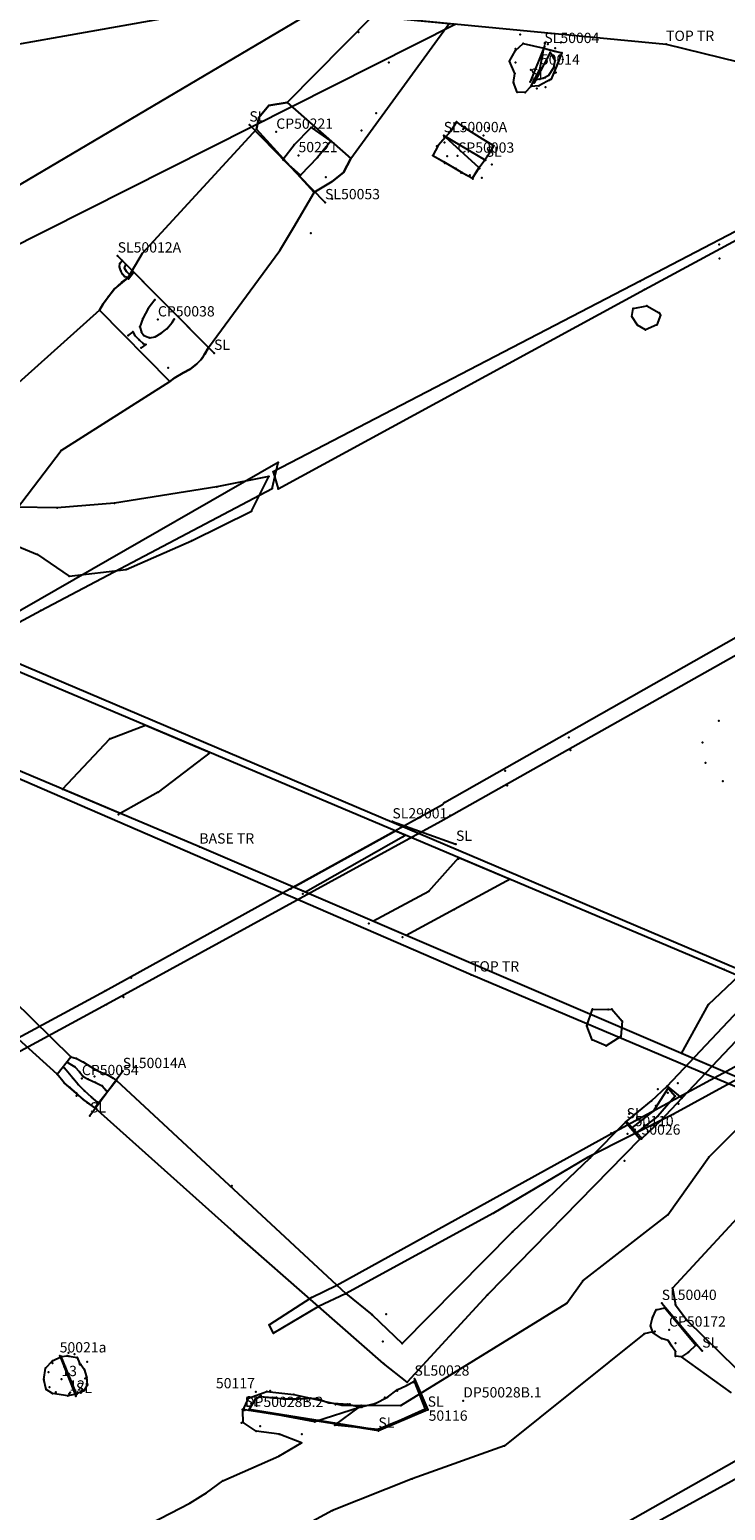
# Model space of a CAD drawing. Units: metres. Extents: x 418098 to 419822, y 286804 to 290076.
# Drawn here: x 419270 to 419284, y 287615 to 287644 of the extents above; entities that cross this region are included whole.
import ezdxf

# ---------------------------------------------------------------- set-up
doc = ezdxf.new("R2010")
doc.units = ezdxf.units.M
for name, color, linetype in [('WS_ARCHAEOLOGY', 7, 'Continuous'), ('WS_ARCHAEOLOGY_EVAL', 7, 'Continuous'), ('WS_ARCHAEOLOGY_LEVEL', 7, 'Continuous'), ('WS_CONTEXT', 5, 'Continuous'), ('WS_CONTEXT_LABEL', 5, 'Continuous'), ('WS_DISTURBANCE', 8, 'Continuous'), ('WS_DISTURBANCE_LEVEL', 8, 'Continuous'), ('WS_DRAWING_POINT', 6, 'Continuous'), ('WS_DRAWING_POINT_LABEL', 6, 'Continuous'), ('WS_LEVEL', 4, 'Continuous'), ('WS_LEVEL_LABEL', 4, 'Continuous'), ('WS_RIDGE_&_FURROW', 40, 'Continuous'), ('WS_RIDGE_&_FURROW_EVAL', 40, 'Continuous'), ('WS_RIDGE_&_FURROW_LEVEL', 40, 'Continuous'), ('WS_SAMPLE', 3, 'Continuous'), ('WS_SAMPLE_LABEL', 3, 'Continuous'), ('WS_SECTION_LINE', 3, 'Continuous'), ('WS_SECTION_LINE_LABEL', 3, 'Continuous'), ('WS_SECTION_LINE_LEVEL', 3, 'Continuous'), ('WS_SLOPE_BASE', 253, 'Continuous'), ('WS_SLOPE_BASE_LEVEL', 253, 'Continuous'), ('WS_SLOPE_TOP', 253, 'Continuous'), ('WS_SLOPE_TOP_LEVEL', 253, 'Continuous'), ('WS_SLOT', 5, 'Continuous'), ('WS_SLOT_LEVEL', 5, 'Continuous'), ('WS_TRENCH_BASE', 1, 'Continuous'), ('WS_TRENCH_BASE_LABEL', 1, 'Continuous'), ('WS_TRENCH_BASE_LEVEL', 1, 'Continuous'), ('WS_TRENCH_TOP', 1, 'Continuous'), ('WS_TRENCH_TOP_LABEL', 1, 'Continuous'), ('WS_TRENCH_TOP_LEVEL', 1, 'Continuous')]:
    doc.layers.add(name, color=color, linetype=linetype)
doc.styles.get("Standard").update_dxf_attribs({"font": 'arial.ttf'})

msp = doc.modelspace()

# ---------------------------------------------------------------- linework, layer by layer
at = {"layer": 'WS_ARCHAEOLOGY'}
for points in [[(419277.053, 287644.569, 82.589), (419275.397, 287642.888, 82.098), (419275.042, 287642.827, 82.154), (419274.848, 287642.593, 82.144), (419274.801, 287642.366, 82.122), (419272.58, 287639.949, 82.218), (419272.299, 287639.475, 82.194), (419272.038, 287639.26, 82.207), (419271.821, 287638.973, 82.235), (419271.749, 287638.849, 82.271), (419267.709, 287635.224, 82.388)], [(419269.796, 287634.543, 82.412), (419271.003, 287636.115, 82.364), (419273.113, 287637.462, 82.32), (419273.2, 287637.528, 82.297), (419273.374, 287637.629, 82.292), (419273.513, 287637.7, 82.269), (419273.637, 287637.794, 82.261), (419273.702, 287637.86, 82.256), (419273.727, 287637.886, 82.254), (419273.762, 287637.94, 82.263), (419273.806, 287638.01, 82.273), (419273.866, 287638.12, 82.274), (419275.255, 287640.011, 82.201), (419275.529, 287640.463, 82.181), (419275.529, 287640.463, 82.181), (419275.921, 287641.139, 82.186), (419275.946, 287641.158, 82.173), (419276.272, 287641.351, 82.133), (419276.489, 287641.524, 82.171), (419276.633, 287641.797, 82.161), (419278.546, 287644.426, 82.572)], [(419269.685, 287625.797, 82.464), (419271.195, 287624.324, 82.466), (419271.304, 287624.287, 82.461), (419271.438, 287624.22, 82.465), (419271.582, 287624.126, 82.468), (419271.691, 287624.062, 82.472), (419271.771, 287624.025, 82.463), (419271.853, 287623.998, 82.461), (419271.916, 287623.968, 82.457), (419272.013, 287623.909, 82.45), (419272.077, 287623.861, 82.463), (419276.534, 287619.718, 82.4), (419277.049, 287619.305, 82.418), (419277.634, 287618.742, 82.44), (419279.777, 287620.914, 82.335), (419281.283, 287622.357, 82.215), (419281.976, 287623.051, 82.185), (419282.476, 287623.466, 82.146), (419282.784, 287623.749, 82.128), (419287.315, 287628.564, 81.997)], [(419287.139, 287627.818, 81.988), (419283.069, 287623.516, 82.127), (419282.648, 287623.067, 82.179), (419282.285, 287622.727, 82.177), (419282.25, 287622.72, 82.14), (419279.293, 287619.689, 82.362), (419277.727, 287617.99, 82.44), (419277.268, 287618.357, 82.465), (419276.005, 287619.464, 82.406), (419276.006, 287619.464, 82.478), (419274.367, 287620.906, 82.455), (419271.658, 287623.329, 82.452), (419271.436, 287623.494, 82.479), (419271.062, 287623.817, 82.501), (419270.925, 287623.983, 82.521), (419267.317, 287627.246, 82.54)], [(419271.024, 287614.354, 82.644), (419273.507, 287615.641, 82.558), (419273.767, 287615.8, 82.554), (419273.831, 287615.84, 82.553), (419274.147, 287616.07, 82.573), (419275.237, 287616.55, 82.558), (419275.676, 287616.81, 82.545), (419275.243, 287616.98, 82.546), (419274.794, 287617.041, 82.52), (419274.539, 287617.209, 82.529), (419274.537, 287617.434, 82.531), (419274.642, 287617.679, 82.515), (419275.004, 287617.808, 82.496), (419275.526, 287617.754, 82.505), (419276.46, 287617.548, 82.5), (419277.608, 287617.537, 82.485), (419280.835, 287619.528, 82.328), (419281.144, 287619.964, 82.312), (419282.798, 287621.248, 82.225), (419283.594, 287622.369, 82.19), (419284.446, 287623.223, 82.099)], [(419285.089, 287622.205, 82.123), (419282.889, 287619.82, 82.25), (419282.942, 287619.494, 82.259), (419283.174, 287619.19, 82.259), (419284.109, 287618.27, 82.263)], [(419284.032, 287617.782, 82.263), (419283.06, 287618.487, 82.275), (419282.943, 287618.496, 82.277), (419282.944, 287618.587, 82.261), (419282.876, 287618.696, 82.232), (419282.804, 287618.801, 82.216), (419282.67, 287618.844, 82.283), (419282.511, 287618.951, 82.291), (419282.505, 287618.969, 82.291), (419282.333, 287618.931, 82.306), (419279.622, 287616.751, 82.445), (419277.825, 287616.111, 82.483), (419276.281, 287615.499, 82.517), (419274.738, 287614.657, 82.567)]]:
    msp.add_polyline3d(points, dxfattribs=at)
for points in [[(419280.497, 287643.913, 82.108), (419280.592, 287643.888, 82.104), (419280.735, 287643.851, 82.099), (419280.624, 287643.578, 82.095), (419280.527, 287643.342, 82.091), (419280.286, 287643.214, 82.081), (419280.135, 287643.197, 82.079), (419280.022, 287643.085, 82.06), (419279.864, 287643.091, 82.087), (419279.795, 287643.279, 82.089), (419279.823, 287643.45, 82.096), (419279.719, 287643.689, 82.093), (419279.837, 287643.901, 82.102), (419279.981, 287644.034, 82.094), (419280.385, 287643.943, 82.104)], [(419278.997, 287641.416, 82.075), (419279.123, 287641.615, 82.046), (419279.228, 287641.756, 82.053), (419279.331, 287641.909, 82.06), (419279.414, 287642.044, 82.076), (419279.186, 287642.179, 82.033), (419278.878, 287642.375, 82.041), (419278.687, 287642.514, 82.052), (419278.578, 287642.332, 82.064), (419278.473, 287642.215, 82.095), (419278.329, 287642.05, 82.111), (419278.229, 287641.856, 82.081), (419278.434, 287641.737, 82.083), (419278.77, 287641.541, 82.08)], [(419282.654, 287638.748, 82.052), (419282.581, 287638.565, 82.062), (419282.362, 287638.466, 82.07), (419282.207, 287638.553, 82.065), (419282.094, 287638.723, 82.069), (419282.122, 287638.881, 82.066), (419282.388, 287638.933, 82.077), (419282.63, 287638.794, 82.07)], [(419275.039, 287635.611, 82.263), (419274.031, 287635.412, 82.346), (419272.038, 287635.093, 82.369), (419270.927, 287635.004, 82.402), (419270.156, 287635.012, 82.398), (419269.796, 287634.543, 82.412), (419269.803, 287634.396, 82.421), (419270.545, 287634.094, 82.412), (419271.162, 287633.673, 82.415), (419272.267, 287633.802, 82.384), (419273.536, 287634.36, 82.317), (419274.702, 287634.937, 82.291)], [(419281.705, 287625.248, 82.185), (419281.908, 287625.014, 82.192), (419281.884, 287624.716, 82.176), (419281.595, 287624.535, 82.199), (419281.325, 287624.653, 82.188), (419281.22, 287624.923, 82.203), (419281.331, 287625.252, 82.185), (419281.639, 287625.242, 82.189)], [(419271.294, 287617.759, 82.527), (419271.134, 287617.729, 82.547), (419270.836, 287617.772, 82.566), (419270.714, 287617.852, 82.548), (419270.666, 287618.047, 82.546), (419270.701, 287618.263, 82.546), (419270.834, 287618.408, 82.533), (419271.01, 287618.492, 82.514), (419271.123, 287618.504, 82.521), (419271.312, 287618.473, 82.504), (419271.362, 287618.361, 82.504), (419271.385, 287618.334, 82.509), (419271.452, 287618.244, 82.499), (419271.495, 287618.093, 82.498), (419271.508, 287617.939, 82.508), (419271.447, 287617.826, 82.52), (419271.302, 287617.765, 82.529)], [(419278.087, 287617.45, 82.442), (419277.159, 287617.071, 82.472), (419276.324, 287617.153, 82.486), (419276.794, 287617.504, 82.463), (419277.104, 287617.575, 82.41), (419277.347, 287617.701, 82.409), (419277.532, 287617.843, 82.428), (419277.715, 287617.93, 82.418), (419277.864, 287618.011, 82.443)], [(419275.934, 287617.218, 82.491), (419274.661, 287617.462, 82.54), (419274.783, 287617.659, 82.508), (419274.864, 287617.715, 82.501), (419275.323, 287617.67, 82.488), (419275.608, 287617.666, 82.481), (419275.964, 287617.68, 82.466), (419276.207, 287617.59, 82.441), (419276.575, 287617.564, 82.461), (419276.822, 287617.508, 82.436)]]:
    msp.add_polyline3d(points, close=True, dxfattribs=at)
at = {"layer": 'WS_ARCHAEOLOGY_EVAL'}
msp.add_polyline3d([(419287.777, 287624.343, 82.336), (419286.286, 287623.005, 82.275), (419283.062, 287624.388, 82.349), (419283.588, 287625.34, 82.31), (419284.173, 287625.897, 82.32), (419287.777, 287624.343, 82.336)], close=True, dxfattribs=at)
at = {"layer": 'WS_ARCHAEOLOGY_LEVEL'}
for p in [(419276.78, 287644.259, 82.155), (419279.924, 287644.212, 82.121), (419279.836, 287643.929, 82.106), (419279.837, 287643.901, 82.102), (419279.981, 287644.034, 82.094), (419280.402, 287644.031, 82.125), (419280.465, 287644.021, 82.117), (419280.607, 287643.944, 82.106), (419280.718, 287644.058, 82.159), (419279.719, 287643.689, 82.093), (419279.836, 287643.666, 82.107), (419280.687, 287643.791, 82.095), (419280.756, 287643.725, 82.112), (419279.795, 287643.279, 82.089), (419279.823, 287643.45, 82.096), (419280.13, 287643.521, 82.061), (419280.306, 287643.343, 82.109), (419280.494, 287643.324, 82.103), (419280.602, 287643.467, 82.095), (419280.617, 287643.472, 82.107), (419279.864, 287643.091, 82.087), (419280.022, 287643.085, 82.06), (419280.159, 287643.212, 82.093), (419280.249, 287643.162, 82.095), (419280.417, 287643.187, 82.099), (419277.125, 287642.681, 82.181), (419278.687, 287642.514, 82.052), (419278.878, 287642.375, 82.041), (419279.016, 287642.378, 82.077), (419279.305, 287642.393, 82.068), (419276.844, 287642.341, 82.148), (419278.45, 287642.223, 82.094), (419278.452, 287642.109, 82.082), (419278.543, 287642.302, 82.107), (419278.578, 287642.332, 82.064), (419278.82, 287642.37, 82.078), (419279.186, 287642.179, 82.033), (419279.213, 287642.243, 82.087), (419278.227, 287641.858, 82.087), (419278.307, 287642.039, 82.111), (419278.504, 287641.845, 82.101), (419279.331, 287641.909, 82.06), (419279.363, 287641.933, 82.104), (419279.414, 287642.044, 82.076), (419278.461, 287641.705, 82.093), (419278.673, 287641.607, 82.102), (419278.781, 287641.522, 82.077), (419279.138, 287641.605, 82.06), (419279.228, 287641.756, 82.053), (419279.374, 287641.679, 82.083), (419276.147, 287641.437, 82.158), (419278.946, 287641.475, 82.092), (419279.006, 287641.405, 82.079), (419279.18, 287641.421, 82.102), (419276.269, 287641.015, 82.177), (419275.529, 287640.463, 82.181), (419275.854, 287640.343, 82.171), (419272.58, 287639.949, 82.218), (419275.255, 287640.011, 82.201), (419282.388, 287638.933, 82.077), (419282.094, 287638.723, 82.069), (419282.122, 287638.881, 82.066), (419282.63, 287638.794, 82.07), (419282.654, 287638.748, 82.052), (419282.207, 287638.553, 82.065), (419282.362, 287638.466, 82.07), (419282.581, 287638.565, 82.062), (419273.084, 287637.725, 82.302), (419271.003, 287636.115, 82.364), (419275.039, 287635.611, 82.263), (419274.031, 287635.412, 82.346), (419270.927, 287635.004, 82.402), (419272.038, 287635.093, 82.369), (419274.702, 287634.937, 82.291), (419273.536, 287634.36, 82.317), (419270.545, 287634.094, 82.412), (419272.267, 287633.802, 82.384), (419271.162, 287633.673, 82.415), (419283.785, 287630.858, 82.06), (419283.47, 287630.434, 82.087), (419283.529, 287630.04, 82.087), (419283.863, 287629.682, 82.073), (419281.331, 287625.252, 82.185), (419281.639, 287625.242, 82.189), (419281.705, 287625.248, 82.185), (419283.588, 287625.34, 82.31), (419281.22, 287624.923, 82.203), (419281.908, 287625.014, 82.192), (419281.325, 287624.653, 82.188), (419281.595, 287624.535, 82.199), (419281.884, 287624.716, 82.176), (419283.073, 287624.415, 82.315), (419271.654, 287623.937, 82.47), (419271.709, 287624.053, 82.493), (419271.3, 287623.564, 82.485), (419271.517, 287623.429, 82.498), (419281.694, 287622.839, 82.209), (419281.283, 287622.357, 82.215), (419281.952, 287622.297, 82.22), (419283.594, 287622.369, 82.19), (419274.322, 287621.81, 82.456), (419282.798, 287621.248, 82.225), (419274.367, 287620.906, 82.455), (419279.777, 287620.914, 82.335), (419281.144, 287619.964, 82.312), (419276.534, 287619.718, 82.4), (419279.293, 287619.689, 82.362), (419282.889, 287619.82, 82.25), (419276.005, 287619.464, 82.406), (419280.835, 287619.528, 82.328), (419282.942, 287619.494, 82.259), (419277.049, 287619.305, 82.418), (419277.323, 287619.318, 82.464), (419283.174, 287619.19, 82.259), (419277.259, 287618.786, 82.495), (419282.333, 287618.931, 82.306), (419282.542, 287618.98, 82.32), (419270.982, 287618.47, 82.535), (419271.006, 287618.481, 82.521), (419271.144, 287618.56, 82.532), (419271.15, 287618.496, 82.521), (419271.266, 287618.539, 82.515), (419277.634, 287618.742, 82.44), (419282.943, 287618.748, 82.295), (419270.701, 287618.263, 82.546), (419270.755, 287618.185, 82.549), (419270.834, 287618.408, 82.533), (419270.834, 287618.362, 82.553), (419271.324, 287618.457, 82.501), (419271.368, 287618.337, 82.504), (419271.459, 287618.235, 82.505), (419271.508, 287618.389, 82.512), (419277.268, 287618.357, 82.465), (419270.666, 287618.047, 82.546), (419270.779, 287617.893, 82.556), (419271.472, 287618.065, 82.529), (419271.506, 287618.08, 82.5), (419271.512, 287617.925, 82.506), (419271.513, 287617.939, 82.533), (419277.727, 287617.99, 82.44), (419277.865, 287617.983, 82.407), (419270.714, 287617.852, 82.548), (419270.836, 287617.772, 82.566), (419270.898, 287617.8, 82.569), (419271.134, 287617.729, 82.547), (419271.18, 287617.794, 82.539), (419271.294, 287617.759, 82.527), (419271.31, 287617.756, 82.517), (419271.386, 287617.784, 82.531), (419271.445, 287617.822, 82.514), (419274.638, 287617.683, 82.507), (419274.642, 287617.679, 82.515), (419274.786, 287617.807, 82.502), (419274.888, 287617.73, 82.476), (419275.004, 287617.808, 82.496), (419275.065, 287617.826, 82.501), (419275.191, 287617.697, 82.479), (419275.524, 287617.657, 82.476), (419275.526, 287617.754, 82.505), (419275.788, 287617.622, 82.499), (419275.855, 287617.683, 82.481), (419277.292, 287617.694, 82.418), (419277.538, 287617.822, 82.432), (419274.527, 287617.462, 82.517), (419274.537, 287617.434, 82.531), (419274.653, 287617.447, 82.512), (419274.698, 287617.573, 82.488), (419276.337, 287617.555, 82.443), (419276.46, 287617.548, 82.5), (419276.617, 287617.562, 82.461), (419276.794, 287617.504, 82.463), (419276.837, 287617.538, 82.492), (419276.846, 287617.506, 82.433), (419277.006, 287617.544, 82.448), (419277.608, 287617.537, 82.485), (419278.087, 287617.45, 82.442), (419274.51, 287617.204, 82.514), (419274.539, 287617.209, 82.529), (419274.794, 287617.041, 82.52), (419274.871, 287617.139, 82.505), (419275.934, 287617.218, 82.491), (419276.324, 287617.153, 82.486), (419277.159, 287617.071, 82.472), (419275.243, 287616.98, 82.546), (419275.676, 287616.81, 82.545), (419275.685, 287616.983, 82.527), (419279.622, 287616.751, 82.445), (419275.237, 287616.55, 82.558), (419274.147, 287616.07, 82.573), (419277.825, 287616.111, 82.483), (419273.507, 287615.641, 82.558), (419276.281, 287615.499, 82.517)]:
    msp.add_point(p, dxfattribs=at)
at = {"layer": 'WS_CONTEXT'}
for p in [(419280.328, 287643.562, 81.888), (419275.185, 287642.314, 81.796), (419278.706, 287641.849, 81.894), (419272.884, 287638.663, 81.388), (419271.406, 287623.903, 82.344), (419282.151, 287622.91, 82.09), (419282.819, 287619.011, 81.983)]:
    msp.add_point(p, dxfattribs=at)
at = {"layer": 'WS_DISTURBANCE'}
for points in [[(419282.255, 287639.412, 82.028), (419275.125, 287635.704, 82.263), (419275.221, 287635.373, 82.294), (419282.344, 287639.249, 82.036), (419288.241, 287642.437, 81.964), (419288.128, 287642.476, 81.974)], [(419278.453, 287629.269, 82.257), (419295.896, 287639.164, 81.935), (419296.238, 287638.966, 81.929), (419278.385, 287628.902, 82.281), (419271.888, 287625.338, 82.43), (419263.246, 287620.652, 82.82), (419263.064, 287620.851, 82.826), (419271.856, 287625.606, 82.42), (419278.417, 287629.231, 82.252), (419278.449, 287629.267, 82.258)], [(419268.308, 287632.001, 82.41), (419268.317, 287631.775, 82.445), (419270.611, 287633.004, 82.409), (419275.106, 287635.378, 82.36), (419275.22, 287635.886, 82.337), (419267.274, 287631.317, 82.437)], [(419292.66, 287628.549, 82.006), (419282.906, 287623.209, 82.15), (419281.234, 287622.363, 82.234), (419279.41, 287621.279, 82.295), (419276.533, 287619.712, 82.409), (419276.006, 287619.466, 82.405), (419275.13, 287618.945, 82.435), (419275.046, 287619.106, 82.43), (419275.872, 287619.638, 82.418), (419276.363, 287619.882, 82.41), (419281.7, 287622.832, 82.204), (419292.793, 287628.85, 82.029)], [(419275.751, 287627.524, 82.385), (419275.523, 287627.622, 82.386), (419277.502, 287628.719, 82.384), (419277.703, 287628.634, 82.382), (419275.751, 287627.524, 82.385)]]:
    msp.add_polyline3d(points, close=True, dxfattribs=at)
msp.add_polyline3d([(419285.1, 287616.649, 82.251), (419274.538, 287610.853, 82.648), (419274.461, 287610.81, 82.651), (419265.549, 287605.813, 82.903), (419262.707, 287604.31, 82.976), (419255.099, 287600.431, 83.153), (419254.799, 287600.24, 83.201), (419244.72, 287594.544, 84.079), (419244.41, 287594.725, 84.083), (419254.802, 287600.49, 83.158), (419254.831, 287600.506, 83.157), (419255.058, 287600.657, 83.137), (419260.278, 287603.344, 83.048), (419265.348, 287606.093, 82.957), (419265.35, 287606.094, 82.957), (419265.426, 287606.12, 82.902), (419274.326, 287610.933, 82.653), (419274.335, 287610.938, 82.653), (419274.339, 287610.94, 82.653), (419274.339, 287610.94, 82.653), (419274.673, 287611.117, 82.605), (419284.772, 287616.835, 82.213)], dxfattribs=at)
at = {"layer": 'WS_DISTURBANCE_LEVEL'}
for p in [(419283.791, 287640.126, 82.064), (419283.799, 287639.855, 82.098), (419282.255, 287639.412, 82.028), (419282.344, 287639.249, 82.036), (419275.22, 287635.886, 82.337), (419275.125, 287635.704, 82.263), (419275.106, 287635.378, 82.36), (419275.221, 287635.373, 82.294), (419270.611, 287633.004, 82.409), (419280.872, 287630.536, 82.19), (419280.907, 287630.286, 82.223), (419279.634, 287629.884, 82.188), (419279.671, 287629.599, 82.204), (419278.453, 287629.269, 82.257), (419278.564, 287629.018, 82.257), (419277.437, 287628.684, 82.302), (419277.646, 287628.601, 82.307), (419275.469, 287627.592, 82.416), (419275.701, 287627.495, 82.395), (419272.367, 287625.857, 82.438), (419271.856, 287625.606, 82.42), (419272.217, 287625.483, 82.451), (419271.888, 287625.338, 82.43), (419282.906, 287623.209, 82.15), (419281.7, 287622.832, 82.204), (419281.234, 287622.363, 82.234), (419279.41, 287621.279, 82.295), (419275.872, 287619.638, 82.418), (419276.363, 287619.882, 82.41), (419276.533, 287619.712, 82.409), (419276.006, 287619.466, 82.405), (419275.046, 287619.106, 82.43), (419275.13, 287618.945, 82.435)]:
    msp.add_point(p, dxfattribs=at)
at = {"layer": 'WS_DRAWING_POINT'}
for p in [(419278.818, 287617.632, 82.373), (419274.575, 287617.447, 82.455)]:
    msp.add_point(p, dxfattribs=at)
at = {"layer": 'WS_LEVEL'}
for p in [(419275.617, 287641.858, 81.205), (419282.599, 287623.694, 82.136), (419282.992, 287623.809, 82.14), (419282.563, 287623.368, 82.062), (419282.794, 287623.621, 82.052), (419283, 287623.405, 82.144), (419282.045, 287623.215, 82.203), (419282.245, 287623.104, 82.085), (419282.011, 287622.825, 82.208), (419282.407, 287622.877, 82.18), (419271.156, 287618.153, 82.408)]:
    msp.add_point(p, dxfattribs=at)
at = {"layer": 'WS_LEVEL_LABEL'}
for p in [(419282.599, 287623.694, 82.136), (419282.992, 287623.809, 82.14), (419282.563, 287623.368, 82.062), (419282.794, 287623.621, 82.052), (419283, 287623.405, 82.144), (419282.045, 287623.215, 82.203), (419282.245, 287623.104, 82.085), (419282.011, 287622.825, 82.208), (419282.407, 287622.877, 82.18), (419271.156, 287618.153, 82.408)]:
    msp.add_point(p, dxfattribs=at)
at = {"layer": 'WS_RIDGE_&_FURROW'}
msp.add_polyline3d([(419269.505, 287640.887, 82.2), (419275.93, 287644.677, 82.602), (419277.053, 287644.569, 82.589), (419278.675, 287644.414, 82.57), (419269.925, 287639.996, 82.224), (419261.126, 287635.586, 82.554), (419253.138, 287631.484, 82.862), (419245.928, 287627.904, 83.385), (419246.259, 287628.776, 83.37), (419253.755, 287632.85, 82.803), (419261.048, 287636.456, 82.915), (419261.068, 287636.466, 82.915), (419261.333, 287636.554, 82.496), (419264.883, 287638.641, 82.359)], close=True, dxfattribs=at)
at = {"layer": 'WS_RIDGE_&_FURROW_EVAL'}
for points in [[(419273.899, 287630.242, 82.42), (419272.891, 287629.47, 82.436), (419272.152, 287629.056, 82.417), (419271.033, 287629.528, 82.433), (419271.947, 287630.507, 82.415), (419272.64, 287630.774, 82.433), (419273.899, 287630.242, 82.42)], [(419279.733, 287627.776, 82.361), (419278.643, 287627.19, 82.364), (419277.707, 287626.685, 82.375), (419277.065, 287626.96, 82.379), (419278.149, 287627.544, 82.344), (419278.735, 287628.198, 82.371), (419279.733, 287627.776, 82.361)]]:
    msp.add_polyline3d(points, close=True, dxfattribs=at)
at = {"layer": 'WS_RIDGE_&_FURROW_LEVEL'}
for p in [(419277.376, 287643.665, 82.182), (419272.626, 287630.769, 82.416), (419271.947, 287630.507, 82.415), (419273.869, 287630.217, 82.358), (419271.031, 287629.526, 82.428), (419272.891, 287629.47, 82.436), (419272.12, 287629.038, 82.452), (419278.725, 287628.175, 82.337), (419279.7, 287627.764, 82.34), (419278.149, 287627.544, 82.344), (419278.643, 287627.19, 82.364), (419276.982, 287626.916, 82.354), (419277.639, 287626.649, 82.374)]:
    msp.add_point(p, dxfattribs=at)
at = {"layer": 'WS_SAMPLE'}
for p in [(419271.008, 287618.048, 82.54), (419271.162, 287617.766, 82.552)]:
    msp.add_point(p, dxfattribs=at)
at = {"layer": 'WS_SECTION_LINE'}
for p, q in [((419280.396, 287643.982, 82.096), (419280.123, 287643.289, 82.07)), ((419276.133, 287640.943, 82.204), (419274.662, 287642.455, 82.173)), ((419278.439, 287642.248, 82.067), (419279.254, 287641.769, 82.047)), ((419272.102, 287639.907, 82.184), (419273.975, 287638.013, 82.231)), ((419277.442, 287628.897, 82.708), (419278.678, 287628.461, 82.715)), ((419277.442, 287628.897, 82.708), (419278.678, 287628.461, 82.715)), ((419272.202, 287624.04, 82.42), (419271.564, 287623.176, 82.421)), ((419282.284, 287622.745, 82.142), (419281.994, 287623.062, 82.191)), ((419282.677, 287619.529, 82.202), (419283.463, 287618.603, 82.225)), ((419270.975, 287618.508, 82.521), (419271.291, 287617.717, 82.563))]:
    msp.add_line(p, q, dxfattribs=at)
msp.add_polyline3d([(419277.871, 287618.057, 82.402), (419278.128, 287617.453, 82.419), (419277.17, 287617.043, 82.452), (419274.571, 287617.457, 82.465)], dxfattribs=at)
at = {"layer": 'WS_SECTION_LINE_LEVEL'}
for p in [(419280.396, 287643.982, 82.096), (419280.123, 287643.289, 82.07), (419274.662, 287642.455, 82.173), (419278.439, 287642.248, 82.067), (419279.254, 287641.769, 82.047), (419276.133, 287640.943, 82.204), (419272.102, 287639.907, 82.184), (419273.975, 287638.013, 82.231), (419277.442, 287628.897, 82.708), (419277.442, 287628.897, 82.708), (419278.678, 287628.461, 82.715), (419278.678, 287628.461, 82.715), (419272.202, 287624.04, 82.42), (419271.564, 287623.176, 82.421), (419281.994, 287623.062, 82.191), (419282.284, 287622.745, 82.142), (419282.677, 287619.529, 82.202), (419270.975, 287618.508, 82.521), (419283.463, 287618.603, 82.225), (419277.871, 287618.057, 82.402), (419271.291, 287617.717, 82.563), (419274.571, 287617.457, 82.465), (419278.128, 287617.453, 82.419), (419277.17, 287617.043, 82.452)]:
    msp.add_point(p, dxfattribs=at)
at = {"layer": 'WS_SLOPE_BASE'}
for p, q in [((419272.308, 287638.355, 81.629), (419272.396, 287638.421, 81.598)), ((419272.648, 287638.18, 81.612), (419272.556, 287638.115, 81.649))]:
    msp.add_line(p, q, dxfattribs=at)
for points in [[(419280.184, 287643.323, 81.896), (419280.372, 287643.36, 81.906), (419280.482, 287643.417, 81.912), (419280.58, 287643.567, 81.931), (419280.607, 287643.706, 81.954), (419280.542, 287643.815, 81.926), (419280.508, 287643.863, 81.909), (419280.199, 287643.272, 81.892)], [(419275.331, 287641.802, 81.243), (419275.536, 287642.067, 81.279), (419275.861, 287642.399, 81.344), (419276.247, 287642.137, 81.409), (419275.986, 287641.819, 81.374), (419275.656, 287641.471, 81.238), (419275.322, 287641.77, 81.219)], [(419272.345, 287639.526, 82.179), (419272.271, 287639.598, 82.177), (419272.233, 287639.668, 82.186), (419272.259, 287639.739, 82.195)], [(419272.825, 287639.048, 81.414), (419272.693, 287638.877, 81.434), (419272.594, 287638.687, 81.469), (419272.531, 287638.526, 81.473), (419272.564, 287638.419, 81.484), (419272.613, 287638.355, 81.474), (419272.725, 287638.311, 81.472), (419272.832, 287638.326, 81.465), (419272.946, 287638.402, 81.473), (419273.055, 287638.483, 81.473), (419273.159, 287638.611, 81.457), (419273.202, 287638.675, 81.423)], [(419271.71, 287623.437, 82.355), (419271.594, 287623.54, 82.338), (419271.455, 287623.659, 82.347), (419271.335, 287623.783, 82.362), (419271.232, 287623.904, 82.363), (419271.068, 287624.1, 82.387)], [(419271.137, 287624.206, 82.376), (419271.268, 287624.126, 82.359), (419271.359, 287624.031, 82.362), (419271.434, 287623.938, 82.357), (419271.531, 287623.889, 82.361), (419271.671, 287623.824, 82.356), (419271.804, 287623.755, 82.352), (419271.878, 287623.665, 82.367)], [(419282.1, 287622.943, 82.114), (419282.517, 287623.267, 82.082), (419282.8, 287623.713, 82.069), (419282.936, 287623.554, 82.086), (419282.604, 287623.169, 82.098), (419282.175, 287622.836, 82.108)]]:
    msp.add_polyline3d(points, dxfattribs=at)
at = {"layer": 'WS_SLOPE_BASE_LEVEL'}
for p in [(419280.508, 287643.863, 81.909), (419280.542, 287643.815, 81.926), (419280.58, 287643.567, 81.931), (419280.607, 287643.706, 81.954), (419280.184, 287643.323, 81.896), (419280.199, 287643.272, 81.892), (419280.372, 287643.36, 81.906), (419280.482, 287643.417, 81.912), (419275.861, 287642.399, 81.344), (419276.247, 287642.137, 81.409), (419275.331, 287641.802, 81.243), (419275.536, 287642.067, 81.279), (419275.986, 287641.819, 81.374), (419275.322, 287641.77, 81.219), (419275.656, 287641.471, 81.238), (419272.233, 287639.668, 82.186), (419272.259, 287639.739, 82.195), (419272.271, 287639.598, 82.177), (419272.345, 287639.526, 82.179), (419272.825, 287639.048, 81.414), (419272.594, 287638.687, 81.469), (419272.693, 287638.877, 81.434), (419273.202, 287638.675, 81.423), (419272.308, 287638.355, 81.629), (419272.396, 287638.421, 81.598), (419272.531, 287638.526, 81.473), (419272.564, 287638.419, 81.484), (419272.613, 287638.355, 81.474), (419272.946, 287638.402, 81.473), (419273.055, 287638.483, 81.473), (419273.159, 287638.611, 81.457), (419272.556, 287638.115, 81.649), (419272.648, 287638.18, 81.612), (419272.725, 287638.311, 81.472), (419272.832, 287638.326, 81.465), (419271.068, 287624.1, 82.387), (419271.137, 287624.206, 82.376), (419271.268, 287624.126, 82.359), (419271.359, 287624.031, 82.362), (419271.434, 287623.938, 82.357), (419271.232, 287623.904, 82.363), (419271.335, 287623.783, 82.362), (419271.455, 287623.659, 82.347), (419271.531, 287623.889, 82.361), (419271.671, 287623.824, 82.356), (419271.804, 287623.755, 82.352), (419271.878, 287623.665, 82.367), (419282.8, 287623.713, 82.069), (419271.594, 287623.54, 82.338), (419271.71, 287623.437, 82.355), (419282.936, 287623.554, 82.086), (419282.517, 287623.267, 82.082), (419282.604, 287623.169, 82.098), (419282.1, 287622.943, 82.114), (419282.175, 287622.836, 82.108)]:
    msp.add_point(p, dxfattribs=at)
at = {"layer": 'WS_SLOPE_TOP'}
msp.add_line((419272.31, 287639.457, 82.197), (419272.405, 287639.571, 82.178), dxfattribs=at)
msp.add_polyline3d([(419272.398, 287638.427, 81.596), (419272.435, 287638.355, 81.582), (419272.518, 287638.268, 81.595), (419272.6, 287638.2, 81.602), (419272.625, 287638.18, 81.615)], dxfattribs=at)
at = {"layer": 'WS_SLOPE_TOP_LEVEL'}
for p in [(419272.405, 287639.571, 82.178), (419272.31, 287639.457, 82.197), (419272.398, 287638.427, 81.596), (419272.435, 287638.355, 81.582), (419272.518, 287638.268, 81.595), (419272.6, 287638.2, 81.602), (419272.625, 287638.18, 81.615)]:
    msp.add_point(p, dxfattribs=at)
at = {"layer": 'WS_SLOT'}
for points in [[(419280.407, 287643.937, 82.111), (419280.735, 287643.851, 82.099), (419280.527, 287643.342, 82.091), (419280.286, 287643.214, 82.081), (419280.135, 287643.197, 82.079), (419280.31, 287643.531, 82.083), (419280.384, 287643.943, 82.104)], [(419275.921, 287641.139, 82.186), (419274.801, 287642.366, 82.122), (419274.848, 287642.593, 82.144), (419275.042, 287642.827, 82.154), (419275.397, 287642.888, 82.098), (419276.633, 287641.797, 82.161), (419276.489, 287641.524, 82.171), (419276.272, 287641.351, 82.133), (419275.946, 287641.158, 82.173)], [(419278.997, 287641.416, 82.075), (419279.126, 287641.618, 82.045), (419278.473, 287642.215, 82.095), (419278.329, 287642.05, 82.111), (419278.229, 287641.856, 82.081), (419278.489, 287641.705, 82.084), (419278.806, 287641.52, 82.079)], [(419273.866, 287638.12, 82.274), (419273.796, 287637.993, 82.273), (419273.727, 287637.886, 82.254), (419273.637, 287637.794, 82.261), (419273.513, 287637.7, 82.269), (419273.374, 287637.629, 82.292), (419273.2, 287637.528, 82.297), (419273.113, 287637.462, 82.32), (419271.749, 287638.849, 82.271), (419271.821, 287638.973, 82.235), (419271.926, 287639.113, 82.199), (419272.038, 287639.26, 82.207), (419272.182, 287639.394, 82.214), (419272.299, 287639.475, 82.194), (419272.232, 287639.5, 82.213), (419272.197, 287639.551, 82.222), (419272.161, 287639.611, 82.205), (419272.139, 287639.691, 82.207), (419272.144, 287639.754, 82.21), (419272.188, 287639.811, 82.219), (419273.866, 287638.12, 82.274)], [(419271.658, 287623.329, 82.452), (419271.549, 287623.408, 82.467), (419271.427, 287623.501, 82.48), (419271.301, 287623.612, 82.48), (419271.175, 287623.723, 82.499), (419271.062, 287623.817, 82.501), (419270.925, 287623.983, 82.521), (419271.195, 287624.324, 82.466), (419271.304, 287624.287, 82.461), (419271.438, 287624.22, 82.465), (419271.582, 287624.126, 82.468), (419271.691, 287624.062, 82.472), (419271.771, 287624.025, 82.463), (419271.853, 287623.998, 82.461), (419271.916, 287623.968, 82.457), (419272.013, 287623.909, 82.45), (419272.077, 287623.861, 82.463)], [(419282.25, 287622.72, 82.14), (419281.976, 287623.051, 82.185), (419282.476, 287623.466, 82.146), (419282.784, 287623.749, 82.128), (419283.069, 287623.516, 82.127), (419282.648, 287623.067, 82.179), (419282.285, 287622.727, 82.177)], [(419283.343, 287618.71, 82.259), (419283.2, 287618.573, 82.264), (419283.06, 287618.487, 82.275), (419282.943, 287618.496, 82.277), (419282.944, 287618.587, 82.261), (419282.876, 287618.696, 82.232), (419282.804, 287618.801, 82.216), (419282.67, 287618.844, 82.283), (419282.511, 287618.951, 82.291), (419282.46, 287619.09, 82.292), (419282.496, 287619.245, 82.268), (419282.57, 287619.398, 82.261), (419282.735, 287619.436, 82.254)], [(419271.01, 287618.492, 82.514), (419271.123, 287618.504, 82.521), (419271.312, 287618.473, 82.504), (419271.362, 287618.361, 82.504), (419271.385, 287618.334, 82.509), (419271.452, 287618.244, 82.499), (419271.495, 287618.093, 82.498), (419271.508, 287617.939, 82.508), (419271.447, 287617.826, 82.52), (419271.302, 287617.765, 82.529), (419271.002, 287618.495, 82.529)], [(419277.864, 287618.011, 82.443), (419278.08, 287617.464, 82.474), (419277.17, 287617.061, 82.497), (419274.661, 287617.462, 82.54), (419274.783, 287617.659, 82.508), (419274.864, 287617.715, 82.501), (419275.118, 287617.691, 82.492), (419275.323, 287617.67, 82.488), (419275.614, 287617.666, 82.481), (419275.964, 287617.68, 82.466), (419276.207, 287617.59, 82.441), (419276.575, 287617.564, 82.461), (419276.818, 287617.507, 82.437), (419277.104, 287617.575, 82.41), (419277.347, 287617.701, 82.409), (419277.532, 287617.843, 82.428), (419277.715, 287617.93, 82.418)]]:
    msp.add_polyline3d(points, close=True, dxfattribs=at)
at = {"layer": 'WS_SLOT_LEVEL'}
for p in [(419280.404, 287644.051, 82.11), (419280.407, 287643.937, 82.111), (419280.735, 287643.851, 82.099), (419280.31, 287643.531, 82.083), (419280.527, 287643.342, 82.091), (419280.135, 287643.197, 82.079), (419280.286, 287643.214, 82.081), (419275.042, 287642.827, 82.154), (419275.397, 287642.888, 82.098), (419274.848, 287642.593, 82.144), (419274.801, 287642.366, 82.122), (419278.473, 287642.215, 82.095), (419276.633, 287641.797, 82.161), (419278.229, 287641.856, 82.081), (419278.329, 287642.05, 82.111), (419276.489, 287641.524, 82.171), (419278.489, 287641.705, 82.084), (419278.806, 287641.52, 82.079), (419279.126, 287641.618, 82.045), (419276.272, 287641.351, 82.133), (419278.997, 287641.416, 82.075), (419275.921, 287641.139, 82.186), (419275.946, 287641.158, 82.173), (419272.188, 287639.811, 82.219), (419272.139, 287639.691, 82.207), (419272.144, 287639.754, 82.21), (419272.161, 287639.611, 82.205), (419272.197, 287639.551, 82.222), (419272.232, 287639.5, 82.213), (419272.038, 287639.26, 82.207), (419272.182, 287639.394, 82.214), (419272.299, 287639.475, 82.194), (419271.821, 287638.973, 82.235), (419271.926, 287639.113, 82.199), (419271.749, 287638.849, 82.271), (419273.866, 287638.12, 82.274), (419273.637, 287637.794, 82.261), (419273.727, 287637.886, 82.254), (419273.796, 287637.993, 82.273), (419273.2, 287637.528, 82.297), (419273.374, 287637.629, 82.292), (419273.513, 287637.7, 82.269), (419273.113, 287637.462, 82.32), (419271.195, 287624.324, 82.466), (419271.304, 287624.287, 82.461), (419270.925, 287623.983, 82.521), (419271.438, 287624.22, 82.465), (419271.582, 287624.126, 82.468), (419271.691, 287624.062, 82.472), (419271.771, 287624.025, 82.463), (419271.853, 287623.998, 82.461), (419271.916, 287623.968, 82.457), (419271.062, 287623.817, 82.501), (419271.175, 287623.723, 82.499), (419272.013, 287623.909, 82.45), (419272.077, 287623.861, 82.463), (419282.784, 287623.749, 82.128), (419271.301, 287623.612, 82.48), (419271.427, 287623.501, 82.48), (419271.549, 287623.408, 82.467), (419282.476, 287623.466, 82.146), (419283.069, 287623.516, 82.127), (419271.658, 287623.329, 82.452), (419281.976, 287623.051, 82.185), (419282.648, 287623.067, 82.179), (419282.25, 287622.72, 82.14), (419282.285, 287622.727, 82.177), (419282.57, 287619.398, 82.261), (419282.735, 287619.436, 82.254), (419282.46, 287619.09, 82.292), (419282.496, 287619.245, 82.268), (419282.511, 287618.951, 82.291), (419282.67, 287618.844, 82.283), (419282.804, 287618.801, 82.216), (419271.002, 287618.495, 82.529), (419271.01, 287618.492, 82.514), (419271.123, 287618.504, 82.521), (419271.312, 287618.473, 82.504), (419282.876, 287618.696, 82.232), (419282.943, 287618.496, 82.277), (419282.944, 287618.587, 82.261), (419283.06, 287618.487, 82.275), (419283.2, 287618.573, 82.264), (419283.343, 287618.71, 82.259), (419271.362, 287618.361, 82.504), (419271.385, 287618.334, 82.509), (419271.452, 287618.244, 82.499), (419271.495, 287618.093, 82.498), (419271.508, 287617.939, 82.508), (419277.715, 287617.93, 82.418), (419277.864, 287618.011, 82.443), (419271.302, 287617.765, 82.529), (419271.447, 287617.826, 82.52), (419274.783, 287617.659, 82.508), (419274.864, 287617.715, 82.501), (419275.118, 287617.691, 82.492), (419275.323, 287617.67, 82.488), (419275.614, 287617.666, 82.481), (419275.964, 287617.68, 82.466), (419277.347, 287617.701, 82.409), (419277.532, 287617.843, 82.428), (419274.661, 287617.462, 82.54), (419276.207, 287617.59, 82.441), (419276.575, 287617.564, 82.461), (419276.818, 287617.507, 82.437), (419277.104, 287617.575, 82.41), (419278.08, 287617.464, 82.474), (419277.17, 287617.061, 82.497)]:
    msp.add_point(p, dxfattribs=at)
at = {"layer": 'WS_TRENCH_BASE'}
msp.add_polyline3d([(419270.912, 287581.611, 83.842), (419263.421, 287585.681, 83.88), (419256.013, 287589.254, 84.001), (419248.946, 287592.467, 84.076), (419241.546, 287596.295, 84.124), (419234.806, 287600.744, 84.237), (419238.599, 287608.592, 83.96), (419241.554, 287616.038, 83.696), (419244.61, 287624.432, 83.447), (419247.428, 287631.857, 83.315), (419251.795, 287639.932, 83.013), (419258.788, 287641.724, 82.923), (419266.826, 287643.433, 82.803), (419274.588, 287644.805, 82.617), (419282.761, 287644.023, 82.524), (419290.895, 287642.028, 82.482)], dxfattribs=at)
msp.add_polyline3d([(419303.503, 287615.616, 82.352), (419287.688, 287622.404, 82.327), (419273.69, 287628.408, 82.395), (419263.58, 287632.671, 82.54), (419258.745, 287634.706, 82.788), (419259.441, 287636.392, 82.73), (419268.902, 287632.354, 82.471), (419283.89, 287626.018, 82.319), (419304.202, 287617.265, 82.406), (419303.503, 287615.616, 82.352)], close=True, dxfattribs=at)
at = {"layer": 'WS_TRENCH_BASE_LEVEL'}
for p in [(419273.69, 287628.408, 82.395), (419283.89, 287626.018, 82.319)]:
    msp.add_point(p, dxfattribs=at)
at = {"layer": 'WS_TRENCH_TOP'}
msp.add_polyline3d([(419304.153, 287615.255, 82.749), (419293.503, 287619.754, 82.704), (419278.97, 287625.919, 82.744), (419264.531, 287632.184, 82.939), (419258.104, 287634.876, 83.028), (419258.867, 287636.819, 82.966), (419269.066, 287632.444, 82.828), (419284.89, 287625.725, 82.681), (419298.157, 287619.977, 82.644), (419304.946, 287617.073, 82.737), (419304.153, 287615.255, 82.749)], close=True, dxfattribs=at)
at = {"layer": 'WS_TRENCH_TOP_LEVEL'}
for p in [(419282.761, 287644.023, 82.524), (419278.97, 287625.919, 82.744)]:
    msp.add_point(p, dxfattribs=at)

# ---------------------------------------------------------------- texts
at = {"layer": 'WS_CONTEXT_LABEL', "char_height": 0.2, "attachment_point": 7}
for s, insert in [('50014', (419280.328, 287643.562, 81.888)), ('CP50221', (419275.185, 287642.314, 81.796)), ('CP50003', (419278.706, 287641.849, 81.894)), ('CP50038', (419272.884, 287638.663, 81.388)), ('CP50054', (419271.406, 287623.903, 82.344)), ('50110', (419282.151, 287622.91, 82.09)), ('CP50172', (419282.819, 287619.011, 81.983)), ('50117', (419274.012, 287617.81, 81.594)), ('50116', (419278.146, 287617.179, 81.594))]:
    msp.add_mtext(s, dxfattribs=dict(at, insert=insert))
at = {"layer": 'WS_DRAWING_POINT_LABEL', "char_height": 0.2, "attachment_point": 7}
for s, insert in [('DP50028B.1', (419278.818, 287617.632, 82.373)), ('DP50028B.2', (419274.575, 287617.447, 82.455))]:
    msp.add_mtext(s, dxfattribs=dict(at, insert=insert))
at = {"layer": 'WS_LEVEL_LABEL', "insert": (419275.617, 287641.858, 81.205), "char_height": 0.2, "attachment_point": 7}
msp.add_mtext('50221', dxfattribs=at)
at = {"layer": 'WS_SAMPLE_LABEL', "char_height": 0.2, "attachment_point": 7}
for s, insert in [('13', (419271.008, 287618.048, 82.54)), ('12', (419271.162, 287617.766, 82.552))]:
    msp.add_mtext(s, dxfattribs=dict(at, insert=insert))
at = {"layer": 'WS_SECTION_LINE_LABEL', "char_height": 0.2, "attachment_point": 7}
for s, insert in [('SL50004', (419280.396, 287643.982, 82.096)), ('SL', (419280.123, 287643.289, 82.07)), ('SL', (419274.662, 287642.455, 82.173)), ('SL50000A', (419278.439, 287642.248, 82.067)), ('SL', (419279.254, 287641.769, 82.047)), ('SL50053', (419276.133, 287640.943, 82.204)), ('SL50012A', (419272.102, 287639.907, 82.184)), ('SL', (419273.975, 287638.013, 82.231)), ('SL29001', (419277.442, 287628.897, 82.708)), ('SL', (419278.678, 287628.461, 82.715)), ('SL50014A', (419272.202, 287624.04, 82.42)), ('SL', (419271.564, 287623.176, 82.421)), ('SL', (419281.994, 287623.062, 82.191)), ('50026', (419282.284, 287622.745, 82.142)), ('SL50040', (419282.677, 287619.529, 82.202)), ('50021a', (419270.975, 287618.508, 82.521)), ('SL', (419283.463, 287618.603, 82.225)), ('SL50028', (419277.871, 287618.057, 82.402)), ('SL', (419271.291, 287617.717, 82.563)), ('SL', (419274.571, 287617.457, 82.465)), ('SL', (419278.128, 287617.453, 82.419)), ('SL', (419277.17, 287617.043, 82.452))]:
    msp.add_mtext(s, dxfattribs=dict(at, insert=insert))
at = {"layer": 'WS_TRENCH_BASE_LABEL', "insert": (419273.69, 287628.408, 82.395), "char_height": 0.2, "attachment_point": 7}
msp.add_mtext('BASE TR', dxfattribs=at)
at = {"layer": 'WS_TRENCH_TOP_LABEL', "char_height": 0.2, "attachment_point": 7}
for insert in [(419282.761, 287644.023, 82.524), (419278.97, 287625.919, 82.744)]:
    msp.add_mtext('TOP TR', dxfattribs=dict(at, insert=insert))

doc.saveas('drawing.dxf')
